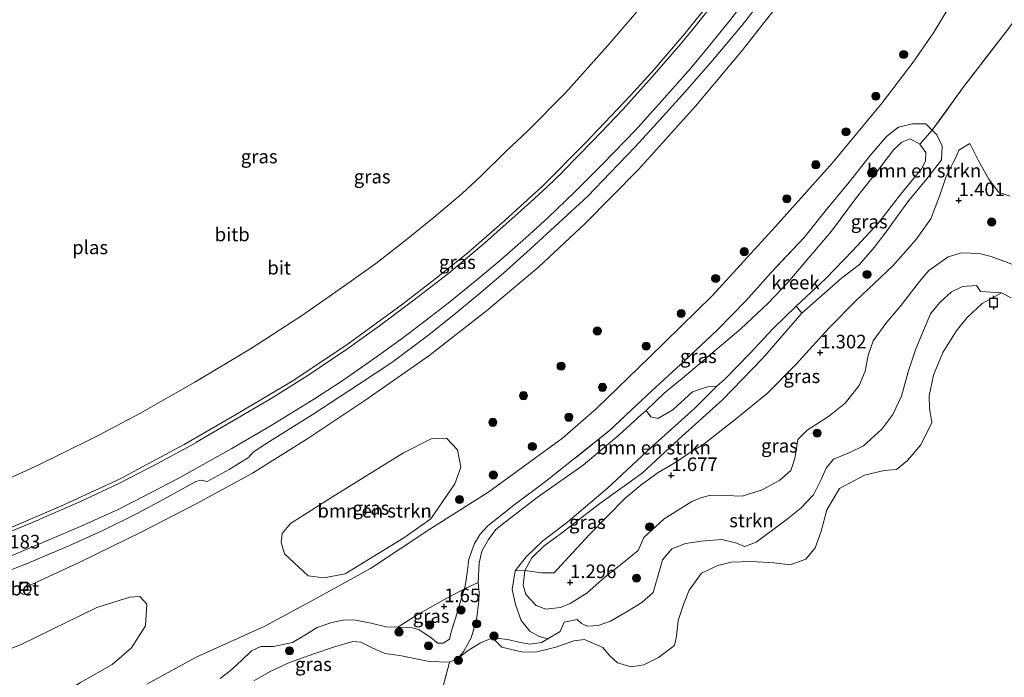
# Model space of a CAD drawing. Units: metres. Extents: x 109994 to 120008, y 412499 to 418753.
# Drawn here: x 112899 to 113080, y 415654 to 415775 of the extents above; entities that cross this region are included whole.
import ezdxf
from ezdxf.enums import TextEntityAlignment as Align

# ---------------------------------------------------------------- set-up
doc = ezdxf.new("R2010")
doc.units = ezdxf.units.M
doc.linetypes.add('IE-TERREINAFSCHEIDING', pattern=[10, 8, -2])
doc.layers.get('0').update_dxf_attribs({"lineweight": 25})
for name, color, linetype, lineweight in [('B-ME-GR-BOMENSTRUIKEN-GV-B6', 93, 'Continuous', 18), ('B-ME-GR-BOOM-GV-B6', 93, 'Continuous', 18), ('B-ME-GR-BOOM-S-B1', 93, 'Continuous', 18), ('B-ME-GR-STRUIKEN-GV-B6', 93, 'Continuous', 18), ('B-ME-GW-KRUINLIJN-L-B1', 93, 'Continuous', 18), ('B-ME-GW-TEENLIJN-L-B1', 93, 'Continuous', 18), ('B-ME-IE-GRASLAND-GV-B6', 93, 'Continuous', 18), ('B-ME-IE-HULPGEOMETRIE-L-B1', 53, 'Continuous', 18), ('B-ME-IE-INRICHTINGSELEMENT-S-B1', 253, 'Continuous', 18), ('B-ME-IE-TERREINAFSCHEIDING-RASTERHEKWERK-L-B1', 8, 'IE-TERREINAFSCHEIDING', 18), ('B-ME-OB-BEKLEDING-GV-B6', 253, 'Continuous', 18), ('B-ME-OB-WATERLIJN-L-B1', 133, 'OB-WATERLIJN', 18), ('B-ME-OG-WATER-GV-B6', 153, 'Continuous', 18), ('B-ME-VH-VERH_SOORT-BETON-OVERIG-GV-B6', 8, 'IE-TERREINAFSCHEIDING-NATUURLIJK-HOUTWAL', 18), ('B-ME-VH-VERH_SOORT-BITUMEN-GV-B6', 8, 'IE-TERREINAFSCHEIDING-NATUURLIJK-HOUTWAL', 18)]:
    doc.layers.add(name, color=color, linetype=linetype, lineweight=lineweight)
doc.layers.add('B-ME-GW-HOOGTEPUNT-S-B1', color=10, linetype='Continuous')
doc.layers.add('B-ME-VV-AFMEERCONSTRUCTIE-S-B1', color=10, linetype='Continuous')
doc.styles.add('NLCS-ISO', font='NLCS-ISO.TTF')
doc.linetypes.add('IE-TERREINAFSCHEIDING-NATUURLIJK-HOUTWAL', pattern='A,7,-1.5,[67,NLCS.SHX,S=0.75,R=45,X=0,Y=0],-1.5,7,-1.5,[70,NLCS.SHX,S=0.75,R=0,X=0,Y=0],-1.5', length=20)
doc.linetypes.add('OB-WATERLIJN', pattern='A,10,[32,NLCS.SHX,S=2,R=0,X=0,Y=0],-12', length=22)

# ---------------------------------------------------------------- blocks, each defined once
blk = doc.blocks.new('hoogtepunt')
for p, q in [((-0.5, 0), (0.5, 0)), ((0, 0.5), (0, -0.5))]:
    blk.add_line(p, q)
blk = doc.blocks.new('boom')
h = blk.add_hatch(color=256)
edge = h.paths.add_edge_path()
edge.add_arc((0, 0), 0.75, 0, 360)
blk.add_circle((0, 0), 0.75)
blk = doc.blocks.new('meerpaal')
for p, q in [((-0.75, 0), (-1.25, 0)), ((0.75, 0.75), (-0.75, 0.75)), ((-0.75, 0.75), (-0.75, -0.75)), ((0.75, -0.75), (0.75, 0.75)), ((0.75, 0), (1.25, 0)), ((-0.75, -0.75), (0.75, -0.75))]:
    blk.add_line(p, q)
blk = doc.blocks.new('put')
for p, q in [((0.75, 0.75), (-0.75, 0.75)), ((-0.75, 0.75), (-0.75, -0.75)), ((0.75, -0.75), (0.75, 0.75)), ((-0.75, -0.75), (0.75, -0.75))]:
    blk.add_line(p, q)
blk.add_lwpolyline([(-0.625, 0.625), (0.625, 0.625), (0.625, -0.625), (-0.625, -0.625)], close=True)

msp = doc.modelspace()

# ---------------------------------------------------------------- linework, layer by layer
at = {"layer": 'B-ME-GR-BOMENSTRUIKEN-GV-B6'}
for points in [[(113042.768, 415721.042, 1.515), (113050.036, 415727.449, 1.428), (113053.372, 415729.976, 1.422), (113056.052, 415733.095, 1.428), (113058.091, 415735.729, 1.476), (113060.288, 415738.809, 1.443), (113062.449, 415741.785, 1.476), (113065.737, 415745.754, 1.518), (113068.418, 415749.232, 1.545), (113068.545, 415751.722, 1.533), (113067.56, 415753.83, 1.479), (113066.721, 415754.695, 1.446), (113072.385, 415762.464, 1.551), (113080.6, 415773.219, 1.596)], [(113080.968, 415742.554, 1.23), (113078.924, 415743.3, 1.335), (113077.138, 415745.687, 1.437), (113075.245, 415749.049, 1.497), (113073.634, 415752.231, 1.536), (113071.643, 415751.036, 1.623), (113071.129, 415749.789, 1.554), (113070.652, 415748.897, 1.539), (113069.275, 415746.14, 1.539), (113068.055, 415742.543, 1.533), (113066.451, 415738.372, 1.491), (113063.71, 415734.523, 1.512), (113059.481, 415729.771, 1.515), (113052.72, 415723.4, 1.515), (113047.809, 415718.362, 1.461), (113041.655, 415711.598, 1.461), (113036.379, 415706.281, 1.482), (113030.79, 415701.741, 1.56), (113024.806, 415697.043, 1.713), (113023.113, 415695.965, 1.767), (113019.304, 415693.446, 1.83), (113016.358, 415691.765, 1.821), (113013.164, 415689.426, 1.833), (113010.209, 415686.991, 1.773), (113003.703, 415680.363, 1.689), (112999.884, 415676.196, 1.455), (112997.21, 415673.313, 1.398), (112994.912, 415673.311, 1.515), (112991.868, 415673.71, 1.281), (112993.099, 415676.068, 1.302), (112995.367, 415678.26, 1.308), (112998.314, 415680.394, 1.353), (113005.629, 415686.057, 1.413), (113013.402, 415691.595, 1.653), (113020.149, 415697.896, 1.707), (113028.178, 415705.11, 1.605), (113035.603, 415712.776, 1.593), (113042.768, 415721.042, 1.515)], [(113042.768, 415721.042, 1.515), (113035.603, 415712.776, 1.593), (113028.178, 415705.11, 1.605), (113020.149, 415697.896, 1.707), (113013.402, 415691.595, 1.653), (113005.629, 415686.057, 1.413), (112998.314, 415680.394, 1.353), (112995.367, 415678.26, 1.308), (112993.099, 415676.068, 1.302), (112991.868, 415673.71, 1.281), (112990.09, 415673.693, 0.777), (112992.081, 415676.255, 0.789), (112995.065, 415679.129, 0.81), (112999.726, 415682.683, 0.861), (113007.06, 415688.852, 0.924), (113015.218, 415696.528, 1.017), (113023.029, 415703.528, 0.87), (113027.141, 415707.63, 0.66), (113028.547, 415708.829, 0.66), (113033.196, 415713.615, 0.66), (113037.489, 415718.225, 0.66), (113041.728, 415722.357, 0.66), (113042.768, 415721.042, 1.515)], [(112974.552, 415683.253, 2.329), (112969.579, 415679.732, 2.295), (112958.797, 415673.11, 2.866), (112954.909, 415672.392, 2.88), (112952.025, 415672.768, 3.578), (112947.649, 415676.782, 4.902), (112947.035, 415678.857, 5.554), (112947.256, 415680.512, 5.951), (112948.771, 415682.343, 6.361), (112956.474, 415687.256, 6.361), (112969.517, 415695.387, 5.769), (112974.635, 415697.95, 5.527), (112977.447, 415698.053, 5.312), (112979.485, 415695.91, 4.13), (112980.045, 415692.696, 3.451), (112978.996, 415689.654, 2.933), (112974.552, 415683.253, 2.329)]]:
    msp.add_polyline3d(points, dxfattribs=at)
at = {"layer": 'B-ME-GR-BOOM-GV-B6'}
msp.add_polyline3d([(112884.303, 415654.101, 6.447), (112899.377, 415660.162, 6.423), (112913.151, 415666.911, 6.567), (112919.218, 415668.85, 6.345), (112921.087, 415668.938, 6.069), (112922.326, 415667.555, 5.526), (112922.112, 415663.557, 4.485), (112919.525, 415659.503, 3.57), (112915.964, 415656.421, 3.213), (112910.13, 415653.106, 3.051), (112902.718, 415648.533, 2.793), (112899.315, 415645.815, 2.367), (112896.327, 415641.483, 1.767)], dxfattribs=at)
at = {"layer": 'B-ME-GR-STRUIKEN-GV-B6'}
msp.add_polyline3d([(113079.472, 415724.78, 0.21), (113075.891, 415722.791, 0.21), (113073.179, 415720.255, 0.21), (113071.105, 415717.725, 0.21), (113068.664, 415713.786, 0.21), (113066.965, 415709.661, 0.21), (113066.183, 415705.868, 0.21), (113066.258, 415703.498, 0.21), (113066.661, 415700.926, 0.21), (113064.662, 415696.815, 0.21), (113062.161, 415693.968, 0.21), (113060.166, 415692.298, 0.21), (113057.903, 415692.105, 0.21), (113054.296, 415691.264, 0.21), (113049.671, 415688.781, 0.21), (113047.344, 415684.873, 0.21), (113046.294, 415680.98, 0.21), (113045.209, 415677.915, 0.21), (113043.493, 415675.782, 0.21), (113040.627, 415674.754, 0.21), (113037.64, 415675.122, 0.21), (113033.523, 415675.394, 0.21), (113029.762, 415675.273, 0.21), (113027.328, 415674.638, 0.21), (113024.295, 415673.243, 0.21), (113022.078, 415670.081, 0.21), (113021.015, 415667.466, 0.21), (113020.047, 415664.508, 0.21), (113019.722, 415661.632, 0.21), (113019.34, 415659.923, 0.21), (113016.382, 415657.736, 0.21), (113013.727, 415656.398, 0.21), (113011.379, 415655.984, 0.21), (113008.899, 415656.741, 0.21), (113007.315, 415658.168, 0.21), (113006.18, 415659.574, 0.21), (113002.794, 415661.013, 0.21), (113000.867, 415660.767, 0.21), (112997.509, 415659.65, 0.21), (112993.784, 415658.701, 0.21), (112991.197, 415658.787, 0.21), (112987.632, 415659.633, 0.21), (112985.873, 415661.332, 0.21), (112988.686, 415661.041, 0.21), (112990.732, 415660.519, 0.21), (112992.733, 415660.183, 0.21), (112994.927, 415660.488, 0.21), (112996.055, 415661.155, 0.21), (112998.309, 415662.489, 0.21), (112999.097, 415664.222, 0.21), (113001.435, 415664.737, 0.21), (113002.271, 415664.001, 0.21), (113003.357, 415663.466, 0.21), (113005.307, 415663.598, 0.21), (113007.609, 415664.396, 0.21), (113010.657, 415666.157, 0.21), (113013.351, 415667.823, 0.21), (113015.428, 415669.672, 0.21), (113016.821, 415674.558, 0.21), (113017.141, 415675.712, 0.21), (113018.867, 415677.682, 0.21), (113021.373, 415678.718, 0.21), (113024.229, 415679.139, 0.21), (113028.032, 415679.443, 0.21), (113030.544, 415678.791, 0.21), (113032.301, 415678.139, 0.21), (113034.355, 415678.949, 0.21), (113039.816, 415682.987, 0.21), (113042.563, 415685.168, 0.21), (113044.894, 415687.663, 0.21), (113046.29, 415690.435, 0.21), (113047.205, 415692.556, 0.21), (113048.567, 415694.182, 0.21), (113051.555, 415695.398, 0.21), (113054.074, 415696.657, 0.21), (113057.492, 415699.689, 0.21), (113059.488, 415702.396, 0.21), (113061.111, 415705.757, 0.21), (113062.285, 415710.236, 0.21), (113063.706, 415714.489, 0.21), (113066.438, 415720.899, 0.21), (113068.144, 415723.025, 0.21), (113070.253, 415724.962, 0.21), (113072.276, 415725.931, 0.21), (113074.856, 415726.099, 0.21), (113075.593, 415725.016, 0.21), (113079.472, 415724.78, 0.21)], dxfattribs=at)
at = {"layer": 'B-ME-GW-KRUINLIJN-L-B1'}
for points in [[(113085.694, 415871.859, 9.282), (113080.35, 415856.457, 9.006), (113075.816, 415844.743, 9.006), (113071.913, 415835.133, 9.081), (113068.768, 415828.203, 9.087), (113065.547, 415821.63, 9.105), (113060.705, 415813.108, 9.126), (113054.606, 415801.955, 9.18), (113047.892, 415791.434, 9.213), (113040.305, 415780.223, 9.189), (113031.792, 415769.312, 9.162), (113023.182, 415759.112, 9.132), (113012.704, 415747.43, 9.171), (113002.918, 415737.514, 9.171), (112994.405, 415729.565, 9.183), (112984.785, 415721.463, 9.129), (112974.16, 415713.173, 9.048), (112962.616, 415705.104, 9.123), (112951.947, 415697.969, 9.12), (112941.793, 415691.635, 9.078), (112931.517, 415686.046, 9.171), (112921.403, 415680.806, 9.186), (112910.157, 415675.342, 9.207), (112900.919, 415671.004, 9.186)], [(112895.19, 415675.508, 9.27), (112903.354, 415678.917, 9.288), (112910.302, 415681.873, 9.282), (112917.057, 415684.946, 9.27), (112921.723, 415687.301, 9.264), (112928.109, 415690.621, 9.231), (112937.97, 415696.18, 9.165), (112945.214, 415700.392, 9.111), (112953.189, 415705.31, 9.165), (112958.099, 415708.499, 9.156), (112962.04, 415711.227, 9.126), (112964.977, 415713.317, 9.147), (112969.32, 415716.464, 9.168), (112973.764, 415719.809, 9.165), (112977.727, 415722.895, 9.141), (112983.02, 415727.168, 9.141), (112987.079, 415730.558, 9.141), (112992.021, 415734.874, 9.153), (112996.125, 415738.635, 9.141), (113000.974, 415743.273, 9.174), (113006.19, 415748.485, 9.177), (113012.156, 415754.7, 9.18), (113017.039, 415760.075, 9.147), (113022.335, 415766.061, 9.15), (113025.319, 415769.627, 9.153), (113029.518, 415774.861, 9.132), (113034.539, 415781.468, 9.159)], [(112892.759, 415679.682, 8.955), (112906.555, 415685.549, 8.964), (112917.322, 415690.521, 8.979), (112929.219, 415696.868, 8.937), (112938.508, 415702.262, 8.919), (112949.162, 415708.628, 8.904), (112959.378, 415715.426, 8.922), (112969.123, 415722.511, 8.979), (112975.522, 415727.468, 8.91), (112981.394, 415732.187, 8.865), (112988.24, 415738.141, 8.916), (112995.146, 415744.443, 8.928), (113002.936, 415752.286, 8.979), (113011.234, 415761.06, 8.985), (113015.633, 415765.848, 8.958), (113021.328, 415772.533, 8.961), (113026.183, 415778.527, 8.913)], [(113081.387, 415730.048, 1.065), (113077.554, 415731.487, 1.062), (113075.351, 415732.029, 1.119), (113072.135, 415732.165, 1.14), (113069.69, 415731.421, 1.161), (113066.116, 415728.889, 1.191), (113064.415, 415726.88, 1.218), (113060.865, 415722.275, 1.281), (113058.393, 415719.379, 1.239), (113055.847, 415715.936, 1.245), (113054.98, 415713.333, 1.233), (113054.382, 415710.348, 1.194), (113053.31, 415707.757, 1.2), (113050.701, 415704.497, 1.2), (113047.686, 415702.057, 1.203), (113043.751, 415699.51, 1.212), (113042.025, 415697.787, 1.206), (113041.486, 415694.305, 1.239), (113040.725, 415692.089, 1.287), (113038.696, 415690.348, 1.281), (113035.477, 415688.579, 1.248), (113031.772, 415687.41, 1.236), (113028.664, 415687.543, 1.218), (113025.967, 415687.604, 1.404), (113024.204, 415687.076, 1.428), (113022.563, 415686.386, 1.47), (113017.465, 415683.225, 1.485), (113013.718, 415679.78, 1.503), (113012.642, 415677.418, 1.434), (113010.048, 415675.235, 1.443), (113006.564, 415672.503, 1.392), (113003.212, 415669.559, 1.392), (113000.189, 415667.669, 1.341), (112998.41, 415666.922, 1.26), (112995.682, 415666.643, 1.254), (112993.941, 415667.265, 1.257), (112992.03, 415669.333, 1.242), (112991.552, 415671.008, 1.254), (112991.868, 415673.71, 1.281), (112993.099, 415676.068, 1.302), (112995.367, 415678.26, 1.308), (112998.314, 415680.394, 1.353), (113005.629, 415686.057, 1.413), (113013.402, 415691.595, 1.653), (113020.149, 415697.896, 1.707), (113028.178, 415705.11, 1.605), (113035.603, 415712.776, 1.593), (113042.768, 415721.042, 1.515), (113050.036, 415727.449, 1.428), (113053.372, 415729.976, 1.422), (113056.052, 415733.095, 1.428), (113058.091, 415735.729, 1.476), (113060.288, 415738.809, 1.443), (113062.449, 415741.785, 1.476), (113065.737, 415745.754, 1.518), (113068.418, 415749.232, 1.545), (113068.545, 415751.722, 1.533), (113067.56, 415753.83, 1.479), (113066.721, 415754.695, 1.446), (113065.582, 415755.867, 1.446), (113063.107, 415755.882, 1.374), (113060.548, 415755.219, 1.29)], [(112985.046, 415681.916, 1.407), (112983.646, 415680.429, 1.356), (112982.594, 415678.703, 1.389), (112981.516, 415675.835, 1.392), (112981.26, 415673.378, 1.443), (112981.022, 415671.605, 1.473), (112980.756, 415670.349, 1.491), (112980.066, 415668.261, 1.548), (112979.126, 415665.152, 1.512), (112978.289, 415662.473, 1.362), (112977.966, 415661.113, 1.272), (112976.804, 415660.341, 1.236), (112975.856, 415660.39, 1.23), (112974.347, 415661.531, 1.26), (112972.438, 415662.83, 1.284), (112970.926, 415663.239, 1.302), (112968.487, 415663.295, 1.38), (112966.332, 415663.387, 1.377), (112963.562, 415664.046, 1.383), (112960.387, 415664.627, 1.362), (112958.367, 415664.581, 1.347), (112956.37, 415664.187, 1.344), (112953.688, 415663.234, 1.344), (112951.671, 415662.048, 1.353), (112949.126, 415660.459, 1.353), (112945.644, 415659.766, 1.371), (112943.301, 415659.764, 1.359), (112941.598, 415658.958, 1.356), (112939.754, 415657.15, 1.356), (112937.678, 415655.3, 1.362), (112935.861, 415653.892, 1.389)]]:
    msp.add_polyline3d(points, dxfattribs=at)
at = {"layer": 'B-ME-GW-TEENLIJN-L-B1'}
for points in [[(113105.273, 415849.338, 1.563), (113100.462, 415837.472, 1.59), (113095.343, 415824.717, 1.593), (113089.227, 415811.235, 1.698), (113082.368, 415798.125, 1.827), (113075.326, 415786.25, 1.824), (113071.401, 415779.92, 1.836), (113066.936, 415772.579, 1.827), (113063.213, 415767.216, 1.794), (113057.511, 415759.718, 1.743), (113048.377, 415748.662, 1.725), (113037.939, 415736.956, 1.731), (113026.302, 415724.206, 1.713), (113014.727, 415712.945, 1.719), (113005.038, 415703.509, 1.731), (112998.771, 415698.027, 1.71), (112985.236, 415688.161, 1.701), (112974.348, 415681.328, 1.71), (112963.457, 415674.085, 1.68), (112953.261, 415668.477, 1.728), (112944.023, 415663.474, 1.737), (112931.405, 415657.814, 1.719), (112922.357, 415652.811, 1.692)], [(113027.141, 415707.63, 0.66), (113023.029, 415703.528, 0.87), (113015.218, 415696.528, 1.017), (113007.06, 415688.852, 0.924), (112999.726, 415682.683, 0.861), (112995.065, 415679.129, 0.81), (112992.081, 415676.255, 0.789), (112990.09, 415673.693, 0.777), (112989.517, 415670.229, 0.768), (112990.111, 415667.463, 0.708), (112991.186, 415664.535, 0.57), (112992.758, 415662.588, 0.507), (112994.482, 415661.606, 0.405), (112996.055, 415661.155, 0.21)], [(112986.521, 415681.245, 0.765), (112988.282, 415682.645, 0.69), (112994.128, 415687.171, 0.744), (113002.532, 415693.123, 0.789), (113009.198, 415698.665, 0.828), (113013.302, 415702.427, 0.84), (113014.116, 415703.133, 0.66)], [(112979.552, 415657.603, 0.21), (112980.649, 415658.913, 0.366), (112981.977, 415661.337, 0.477), (112982.98, 415664.57, 0.57), (112983.362, 415668.169, 0.714), (112983.465, 415669.624, 0.813), (112983.286, 415671.503, 0.906)]]:
    msp.add_polyline3d(points, dxfattribs=at)
at = {"layer": 'B-ME-IE-GRASLAND-GV-B6'}
for points in [[(113105.273, 415849.338, 1.563), (113100.462, 415837.472, 1.59), (113095.343, 415824.717, 1.593), (113089.227, 415811.235, 1.698), (113082.368, 415798.125, 1.827), (113075.326, 415786.25, 1.824), (113071.401, 415779.92, 1.836), (113066.936, 415772.579, 1.827), (113063.213, 415767.216, 1.794), (113057.511, 415759.718, 1.743), (113048.377, 415748.662, 1.725), (113037.939, 415736.956, 1.731), (113026.302, 415724.206, 1.713), (113014.727, 415712.945, 1.719), (113005.038, 415703.509, 1.731), (112998.771, 415698.027, 1.71), (112985.236, 415688.161, 1.701), (112974.348, 415681.328, 1.71), (112963.457, 415674.085, 1.68), (112953.261, 415668.477, 1.728), (112944.023, 415663.474, 1.737), (112931.405, 415657.814, 1.719), (112922.357, 415652.811, 1.692)], [(112922.357, 415652.811, 1.692), (112931.405, 415657.814, 1.719), (112944.023, 415663.474, 1.737), (112953.261, 415668.477, 1.728), (112963.457, 415674.085, 1.68), (112974.348, 415681.328, 1.71), (112985.236, 415688.161, 1.701), (112998.771, 415698.027, 1.71), (113005.038, 415703.509, 1.731), (113014.727, 415712.945, 1.719), (113026.302, 415724.206, 1.713), (113037.939, 415736.956, 1.731), (113048.377, 415748.662, 1.725), (113057.511, 415759.718, 1.743), (113063.213, 415767.216, 1.794), (113066.936, 415772.579, 1.827), (113071.401, 415779.92, 1.836), (113075.326, 415786.25, 1.824), (113082.368, 415798.125, 1.827)], [(113040.305, 415780.223, 9.189), (113031.792, 415769.312, 9.162), (113023.182, 415759.112, 9.132), (113012.704, 415747.43, 9.171), (113002.918, 415737.514, 9.171), (112994.405, 415729.565, 9.183), (112984.785, 415721.463, 9.129), (112974.16, 415713.173, 9.048), (112962.616, 415705.104, 9.123), (112951.947, 415697.969, 9.12), (112941.793, 415691.635, 9.078), (112931.517, 415686.046, 9.171), (112921.403, 415680.806, 9.186), (112910.157, 415675.342, 9.207), (112900.919, 415671.004, 9.186), (112900.716, 415671.285, 9.186), (112900.319, 415671.54, 9.186), (112899.789, 415671.565, 9.198), (112899.201, 415671.23, 9.138), (112898.969, 415670.87, 9.138)], [(112898.969, 415669.939, 9.102), (112899.168, 415669.646, 8.946), (112899.572, 415669.397, 8.946), (112900.071, 415669.3, 8.931), (112900.459, 415669.426, 8.979), (112900.827, 415669.693, 8.982), (112901.102, 415670.231, 8.991), (112901.084, 415670.64, 9.186), (112900.919, 415671.004, 9.186), (112910.157, 415675.342, 9.207), (112921.403, 415680.806, 9.186), (112931.517, 415686.046, 9.171), (112941.793, 415691.635, 9.078), (112951.947, 415697.969, 9.12), (112962.616, 415705.104, 9.123), (112974.16, 415713.173, 9.048), (112984.785, 415721.463, 9.129), (112994.405, 415729.565, 9.183), (113002.918, 415737.514, 9.171), (113012.704, 415747.43, 9.171), (113023.182, 415759.112, 9.132), (113031.792, 415769.312, 9.162), (113040.305, 415780.223, 9.189)], [(112891.86, 415671.721, 9.354), (112900.325, 415675.03, 9.363), (112908.012, 415678.234, 9.321), (112914.157, 415681.047, 9.309), (112920.546, 415684.185, 9.288), (112926.175, 415687.197, 9.276), (112931.386, 415690.081, 9.243), (112932.191, 415690.322, 9.249), (112932.592, 415690.298, 9.255), (112933.459, 415690.102, 9.255), (112937.488, 415692.305, 9.216), (112941.059, 415694.532, 9.183), (112941.843, 415695.41, 9.165), (112943.92, 415696.821, 9.129), (112952.724, 415702.362, 9.12), (112961.245, 415707.896, 9.114), (112967.401, 415711.998, 9.117), (112973.945, 415716.849, 9.138), (112978.788, 415720.738, 9.126), (112983.398, 415724.545, 9.108), (112987.903, 415728.405, 9.138), (112992.879, 415732.852, 9.159), (112998.104, 415737.643, 9.177), (113003.427, 415742.584, 9.204), (113007.508, 415746.816, 9.21), (113012.125, 415751.616, 9.195), (113015.532, 415755.346, 9.171), (113021.278, 415761.702, 9.141), (113026.354, 415767.515, 9.141), (113031.766, 415774.019, 9.171), (113035.543, 415778.849, 9.195)], [(113080.6, 415773.219, 1.596), (113072.385, 415762.464, 1.551)], [(113072.385, 415762.464, 1.551), (113066.721, 415754.695, 1.446), (113065.582, 415755.867, 1.446), (113063.107, 415755.882, 1.374), (113060.548, 415755.219, 1.29), (113058.351, 415753.509, 1.413), (113055.296, 415750.062, 1.455), (113051.475, 415745.151, 1.482), (113047.29, 415740.106, 1.455), (113043.179, 415734.955, 1.332), (113037.138, 415728.52, 1.389), (113032.454, 415723.325, 1.371), (113027.178, 415717.926, 1.377), (113021.145, 415712.231, 1.383), (113015.256, 415706.842, 1.428), (113007.327, 415699.377, 1.461), (112995.654, 415690.102, 1.389), (112989.807, 415685.759, 1.416), (112985.046, 415681.916, 1.407), (112983.646, 415680.429, 1.356), (112982.594, 415678.703, 1.389), (112981.516, 415675.835, 1.392), (112981.26, 415673.378, 1.443), (112981.022, 415671.605, 1.473), (112980.756, 415670.349, 1.491), (112976.823, 415668.261, 1.611), (112972.059, 415665.552, 1.515), (112968.487, 415663.295, 1.38), (112966.332, 415663.387, 1.377), (112963.562, 415664.046, 1.383), (112960.387, 415664.627, 1.362), (112958.367, 415664.581, 1.347), (112956.37, 415664.187, 1.344), (112953.688, 415663.234, 1.344), (112951.671, 415662.048, 1.353), (112949.126, 415660.459, 1.353), (112945.644, 415659.766, 1.371), (112943.301, 415659.764, 1.359), (112941.598, 415658.958, 1.356), (112939.754, 415657.15, 1.356), (112937.678, 415655.3, 1.362), (112935.861, 415653.892, 1.389)], [(112983.286, 415671.503, 0.906), (112980.756, 415670.349, 1.491), (112981.022, 415671.605, 1.473), (112981.26, 415673.378, 1.443), (112981.516, 415675.835, 1.392), (112982.594, 415678.703, 1.389), (112983.646, 415680.429, 1.356), (112985.046, 415681.916, 1.407), (112989.807, 415685.759, 1.416), (112995.654, 415690.102, 1.389), (113007.327, 415699.377, 1.461), (113015.256, 415706.842, 1.428), (113021.145, 415712.231, 1.383), (113027.178, 415717.926, 1.377), (113032.454, 415723.325, 1.371), (113037.138, 415728.52, 1.389), (113043.179, 415734.955, 1.332), (113047.29, 415740.106, 1.455), (113051.475, 415745.151, 1.482), (113055.296, 415750.062, 1.455), (113058.351, 415753.509, 1.413), (113060.548, 415755.219, 1.29), (113063.107, 415755.882, 1.374), (113065.582, 415755.867, 1.446), (113066.721, 415754.695, 1.446), (113064.446, 415752.1, 0.66), (113062.69, 415753.086, 0.66), (113061.148, 415752.511, 0.66), (113059.653, 415751.13, 0.66), (113056.519, 415747.015, 0.66), (113052.793, 415742.338, 0.66), (113048.208, 415736.128, 0.66), (113044.317, 415731.512, 0.66), (113040.273, 415726.752, 0.66), (113036.542, 415722.868, 0.66), (113031.55, 415718.174, 0.66), (113020.751, 415709.045, 0.66), (113017.438, 415706.317, 0.66), (113014.116, 415703.133, 0.66), (113013.302, 415702.427, 0.84), (113009.198, 415698.665, 0.828), (113002.532, 415693.123, 0.789), (112994.128, 415687.171, 0.744), (112988.282, 415682.645, 0.69), (112986.521, 415681.245, 0.765), (112985.174, 415679.439, 0.807), (112983.932, 415677.3, 0.852), (112983.462, 415675.072, 0.864), (112983.286, 415671.503, 0.906)], [(113042.768, 415721.042, 1.515), (113041.728, 415722.357, 0.66), (113047.1, 415727.381, 0.66), (113052.159, 415732.564, 0.66), (113056.826, 415737.631, 0.66), (113060.905, 415742.878, 0.66), (113064.753, 415747.579, 0.66), (113065.476, 415748.975, 0.66), (113065.525, 415750.585, 0.66), (113064.446, 415752.1, 0.66), (113066.721, 415754.695, 1.446), (113067.56, 415753.83, 1.479), (113068.545, 415751.722, 1.533), (113068.418, 415749.232, 1.545), (113065.737, 415745.754, 1.518), (113062.449, 415741.785, 1.476), (113060.288, 415738.809, 1.443), (113058.091, 415735.729, 1.476), (113056.052, 415733.095, 1.428), (113053.372, 415729.976, 1.422), (113050.036, 415727.449, 1.428), (113042.768, 415721.042, 1.515)], [(113081.387, 415730.048, 1.065), (113077.554, 415731.487, 1.062), (113075.351, 415732.029, 1.119), (113072.135, 415732.165, 1.14), (113069.69, 415731.421, 1.161), (113066.116, 415728.889, 1.191), (113064.415, 415726.88, 1.218), (113060.865, 415722.275, 1.281), (113058.393, 415719.379, 1.239), (113055.847, 415715.936, 1.245), (113054.98, 415713.333, 1.233), (113054.382, 415710.348, 1.194), (113053.31, 415707.757, 1.2), (113050.701, 415704.497, 1.2), (113047.686, 415702.057, 1.203), (113043.751, 415699.51, 1.212), (113042.025, 415697.787, 1.206), (113041.486, 415694.305, 1.239), (113040.725, 415692.089, 1.287), (113038.696, 415690.348, 1.281), (113035.477, 415688.579, 1.248), (113031.772, 415687.41, 1.236), (113028.664, 415687.543, 1.218), (113025.967, 415687.604, 1.404), (113024.204, 415687.076, 1.428), (113022.563, 415686.386, 1.47), (113017.465, 415683.225, 1.485), (113013.718, 415679.78, 1.503), (113012.642, 415677.418, 1.434), (113010.048, 415675.235, 1.443), (113006.564, 415672.503, 1.392), (113003.212, 415669.559, 1.392), (113000.189, 415667.669, 1.341), (112998.41, 415666.922, 1.26), (112995.682, 415666.643, 1.254), (112993.941, 415667.265, 1.257), (112992.03, 415669.333, 1.242), (112991.552, 415671.008, 1.254), (112991.868, 415673.71, 1.281), (112994.912, 415673.311, 1.515), (112997.21, 415673.313, 1.398), (112999.884, 415676.196, 1.455), (113003.703, 415680.363, 1.689), (113010.209, 415686.991, 1.773), (113013.164, 415689.426, 1.833), (113016.358, 415691.765, 1.821), (113019.304, 415693.446, 1.83), (113023.113, 415695.965, 1.767), (113024.806, 415697.043, 1.713), (113030.79, 415701.741, 1.56), (113036.379, 415706.281, 1.482), (113041.655, 415711.598, 1.461), (113047.809, 415718.362, 1.461), (113052.72, 415723.4, 1.515), (113059.481, 415729.771, 1.515), (113063.71, 415734.523, 1.512), (113066.451, 415738.372, 1.491), (113068.055, 415742.543, 1.533), (113069.275, 415746.14, 1.539), (113070.652, 415748.897, 1.539), (113071.129, 415749.789, 1.554), (113071.643, 415751.036, 1.623), (113073.634, 415752.231, 1.536), (113075.245, 415749.049, 1.497), (113077.138, 415745.687, 1.437), (113078.924, 415743.3, 1.335), (113080.968, 415742.554, 1.23)], [(113081.266, 415723.839, 0.21), (113079.472, 415724.78, 0.21), (113075.593, 415725.016, 0.21), (113074.856, 415726.099, 0.21), (113072.276, 415725.931, 0.21), (113070.253, 415724.962, 0.21), (113068.144, 415723.025, 0.21), (113066.438, 415720.899, 0.21), (113063.706, 415714.489, 0.21), (113062.285, 415710.236, 0.21), (113061.111, 415705.757, 0.21), (113059.488, 415702.396, 0.21), (113057.492, 415699.689, 0.21), (113054.074, 415696.657, 0.21), (113051.555, 415695.398, 0.21), (113048.567, 415694.182, 0.21), (113047.205, 415692.556, 0.21), (113046.29, 415690.435, 0.21), (113044.894, 415687.663, 0.21), (113042.563, 415685.168, 0.21), (113039.816, 415682.987, 0.21), (113034.355, 415678.949, 0.21), (113032.301, 415678.139, 0.21), (113030.544, 415678.791, 0.21), (113028.032, 415679.443, 0.21), (113024.229, 415679.139, 0.21), (113021.373, 415678.718, 0.21), (113018.867, 415677.682, 0.21), (113017.141, 415675.712, 0.21), (113016.821, 415674.558, 0.21), (113015.428, 415669.672, 0.21), (113013.351, 415667.823, 0.21), (113010.657, 415666.157, 0.21), (113007.609, 415664.396, 0.21), (113005.307, 415663.598, 0.21), (113003.357, 415663.466, 0.21), (113002.271, 415664.001, 0.21), (113001.435, 415664.737, 0.21), (112999.097, 415664.222, 0.21), (112998.309, 415662.489, 0.21), (112996.055, 415661.155, 0.21), (112994.482, 415661.606, 0.405), (112992.758, 415662.588, 0.507), (112991.186, 415664.535, 0.57), (112990.111, 415667.463, 0.708), (112989.517, 415670.229, 0.768), (112990.09, 415673.693, 0.777), (112991.868, 415673.71, 1.281), (112991.552, 415671.008, 1.254), (112992.03, 415669.333, 1.242), (112993.941, 415667.265, 1.257), (112995.682, 415666.643, 1.254), (112998.41, 415666.922, 1.26), (113000.189, 415667.669, 1.341), (113003.212, 415669.559, 1.392), (113006.564, 415672.503, 1.392), (113010.048, 415675.235, 1.443), (113012.642, 415677.418, 1.434), (113013.718, 415679.78, 1.503), (113017.465, 415683.225, 1.485), (113022.563, 415686.386, 1.47), (113024.204, 415687.076, 1.428), (113025.967, 415687.604, 1.404), (113028.664, 415687.543, 1.218), (113031.772, 415687.41, 1.236), (113035.477, 415688.579, 1.248), (113038.696, 415690.348, 1.281), (113040.725, 415692.089, 1.287), (113041.486, 415694.305, 1.239), (113042.025, 415697.787, 1.206), (113043.751, 415699.51, 1.212), (113047.686, 415702.057, 1.203), (113050.701, 415704.497, 1.2), (113053.31, 415707.757, 1.2), (113054.382, 415710.348, 1.194), (113054.98, 415713.333, 1.233), (113055.847, 415715.936, 1.245), (113058.393, 415719.379, 1.239), (113060.865, 415722.275, 1.281), (113064.415, 415726.88, 1.218), (113066.116, 415728.889, 1.191), (113069.69, 415731.421, 1.161), (113072.135, 415732.165, 1.14), (113075.351, 415732.029, 1.119), (113077.554, 415731.487, 1.062), (113081.387, 415730.048, 1.065)], [(112990.09, 415673.693, 0.777), (112989.517, 415670.229, 0.768), (112990.111, 415667.463, 0.708), (112991.186, 415664.535, 0.57), (112992.758, 415662.588, 0.507), (112994.482, 415661.606, 0.405), (112996.055, 415661.155, 0.21), (112994.927, 415660.488, 0.21), (112992.733, 415660.183, 0.21), (112990.732, 415660.519, 0.21), (112988.686, 415661.041, 0.21), (112985.873, 415661.332, 0.21), (112983.659, 415660.437, 0.21), (112981.439, 415659.03, 0.21), (112979.552, 415657.603, 0.21), (112980.649, 415658.913, 0.366), (112981.977, 415661.337, 0.477), (112982.98, 415664.57, 0.57), (112983.362, 415668.169, 0.714), (112983.465, 415669.624, 0.813), (112983.286, 415671.503, 0.906), (112983.462, 415675.072, 0.864), (112983.932, 415677.3, 0.852), (112985.174, 415679.439, 0.807), (112986.521, 415681.245, 0.765), (112988.282, 415682.645, 0.69), (112994.128, 415687.171, 0.744), (113002.532, 415693.123, 0.789), (113009.198, 415698.665, 0.828), (113013.302, 415702.427, 0.84), (113014.116, 415703.133, 0.66), (113014.98, 415702.009, 0.66), (113016.307, 415701.649, 0.66), (113019.027, 415703.288, 0.66), (113022.66, 415706.576, 0.66), (113025.412, 415707.493, 0.66), (113027.141, 415707.63, 0.66), (113023.029, 415703.528, 0.87), (113015.218, 415696.528, 1.017), (113007.06, 415688.852, 0.924), (112999.726, 415682.683, 0.861), (112995.065, 415679.129, 0.81), (112992.081, 415676.255, 0.789), (112990.09, 415673.693, 0.777)], [(112974.552, 415683.253, 2.329), (112978.996, 415689.654, 2.933), (112980.045, 415692.696, 3.451), (112979.485, 415695.91, 4.13), (112977.447, 415698.053, 5.312), (112974.635, 415697.95, 5.527), (112969.517, 415695.387, 5.769), (112956.474, 415687.256, 6.361), (112948.771, 415682.343, 6.361), (112947.256, 415680.512, 5.951), (112947.035, 415678.857, 5.554), (112947.649, 415676.782, 4.902), (112952.025, 415672.768, 3.578), (112954.909, 415672.392, 2.88), (112958.797, 415673.11, 2.866), (112969.579, 415679.732, 2.295), (112974.552, 415683.253, 2.329)], [(112935.861, 415653.892, 1.389), (112937.678, 415655.3, 1.362), (112939.754, 415657.15, 1.356), (112941.598, 415658.958, 1.356), (112943.301, 415659.764, 1.359), (112945.644, 415659.766, 1.371), (112949.126, 415660.459, 1.353), (112951.671, 415662.048, 1.353), (112953.688, 415663.234, 1.344), (112956.37, 415664.187, 1.344), (112958.367, 415664.581, 1.347), (112960.387, 415664.627, 1.362), (112963.562, 415664.046, 1.383), (112966.332, 415663.387, 1.377), (112968.487, 415663.295, 1.38), (112970.926, 415663.239, 1.302), (112972.438, 415662.83, 1.284), (112974.347, 415661.531, 1.26), (112975.856, 415660.39, 1.23), (112976.804, 415660.341, 1.236), (112977.966, 415661.113, 1.272), (112978.289, 415662.473, 1.362), (112979.126, 415665.152, 1.512), (112980.066, 415668.261, 1.548), (112980.756, 415670.349, 1.491), (112983.286, 415671.503, 0.906), (112983.465, 415669.624, 0.813), (112983.362, 415668.169, 0.714), (112982.98, 415664.57, 0.57), (112981.977, 415661.337, 0.477), (112980.649, 415658.913, 0.366), (112979.552, 415657.603, 0.21)], [(112980.756, 415670.349, 1.491), (112980.066, 415668.261, 1.548), (112979.126, 415665.152, 1.512), (112978.289, 415662.473, 1.362), (112977.966, 415661.113, 1.272), (112976.804, 415660.341, 1.236), (112975.856, 415660.39, 1.23), (112974.347, 415661.531, 1.26), (112972.438, 415662.83, 1.284), (112970.926, 415663.239, 1.302), (112968.487, 415663.295, 1.38), (112972.059, 415665.552, 1.515), (112976.823, 415668.261, 1.611), (112980.756, 415670.349, 1.491)], [(112910.13, 415653.106, 3.051), (112915.964, 415656.421, 3.213), (112919.525, 415659.503, 3.57), (112922.112, 415663.557, 4.485), (112922.326, 415667.555, 5.526), (112921.087, 415668.938, 6.069), (112919.218, 415668.85, 6.345), (112913.151, 415666.911, 6.567), (112899.377, 415660.162, 6.423), (112884.303, 415654.101, 6.447)], [(112979.552, 415657.603, 0.21), (112977.975, 415656.889, 0.21), (112974.245, 415656.991, 0.198), (112968.873, 415658.076, 0.198), (112966.08, 415658.473, 0.198), (112963.757, 415659.491, 0.198), (112961.691, 415660.574, 0.198), (112960.211, 415660.681, 0.198), (112956.853, 415659.665, 0.198), (112953.036, 415658.429, 0.198), (112948.591, 415656.801, 0.198), (112945.035, 415655.163, 0.198), (112941.998, 415653.417, 0.198)]]:
    msp.add_polyline3d(points, dxfattribs=at)
at = {"layer": 'B-ME-IE-HULPGEOMETRIE-L-B1'}
msp.add_line((112977.975, 415656.889, 0.21), (112974.97, 415645.46, 0.21), dxfattribs=at)
at = {"layer": 'B-ME-IE-TERREINAFSCHEIDING-RASTERHEKWERK-L-B1'}
msp.add_line((113066.721, 415754.695, 1.446), (113064.446, 415752.1, 0.66), dxfattribs=at)
for points in [[(113105.597, 415835.923, 1.29), (113101.282, 415824.191, 1.419), (113096.02, 415810.537, 1.527), (113091.168, 415797.665, 1.593), (113087.085, 415785.69, 1.578), (113082.994, 415776.861, 1.596), (113081.927, 415774.991, 1.596), (113080.6, 415773.219, 1.596), (113072.385, 415762.464, 1.551), (113066.721, 415754.695, 1.446)], [(113028.011, 415779.848, 9.051), (113023.093, 415773.678, 9.006), (113020.49, 415770.537, 9.036), (113015.248, 415764.481, 8.997), (113009.92, 415758.569, 9.033), (113004.427, 415752.82, 9.021), (112998.795, 415747.037, 9.021), (112995.94, 415744.294, 9.015), (112992.918, 415741.506, 9), (112990.006, 415738.861, 9.012), (112984.004, 415733.533, 8.949), (112977.844, 415728.396, 8.961), (112974.71, 415725.952, 8.982), (112971.507, 415723.468, 9.018), (112965.118, 415718.697, 8.997), (112958.587, 415714.042, 9.003), (112951.969, 415709.585, 9.003), (112945.177, 415705.378, 8.985), (112938.282, 415701.294, 8.994), (112931.346, 415697.217, 9.009), (112924.314, 415693.391, 9.084), (112917.22, 415689.72, 9.072), (112910.02, 415686.344, 9.078), (112902.598, 415683.133, 9.075), (112895.32, 415680.086, 9.06)], [(113060.548, 415755.219, 1.29), (113058.351, 415753.509, 1.413), (113055.296, 415750.062, 1.455), (113051.475, 415745.151, 1.482), (113047.29, 415740.106, 1.455), (113043.179, 415734.955, 1.332), (113037.138, 415728.52, 1.389), (113032.454, 415723.325, 1.371), (113027.178, 415717.926, 1.377), (113021.145, 415712.231, 1.383), (113015.256, 415706.842, 1.428), (113007.327, 415699.377, 1.461), (112995.654, 415690.102, 1.389), (112989.807, 415685.759, 1.416), (112985.046, 415681.916, 1.407)], [(112983.286, 415671.503, 0.906), (112983.462, 415675.072, 0.864), (112983.932, 415677.3, 0.852), (112985.174, 415679.439, 0.807), (112986.521, 415681.245, 0.765)], [(112968.487, 415663.295, 1.38), (112972.059, 415665.552, 1.515), (112976.823, 415668.261, 1.611), (112980.756, 415670.349, 1.491), (112983.286, 415671.503, 0.906)]]:
    msp.add_polyline3d(points, dxfattribs=at)
at = {"layer": 'B-ME-OB-BEKLEDING-GV-B6'}
for points in [[(113026.183, 415778.527, 8.913), (113021.328, 415772.533, 8.961), (113015.633, 415765.848, 8.958), (113011.234, 415761.06, 8.985), (113002.936, 415752.286, 8.979), (112995.146, 415744.443, 8.928), (112988.24, 415738.141, 8.916), (112981.394, 415732.187, 8.865), (112975.522, 415727.468, 8.91), (112969.123, 415722.511, 8.979), (112959.378, 415715.426, 8.922), (112949.162, 415708.628, 8.904), (112938.508, 415702.262, 8.919), (112929.219, 415696.868, 8.937), (112917.322, 415690.521, 8.979), (112906.555, 415685.549, 8.964), (112892.759, 415679.682, 8.955)], [(112895.68, 415690.12, 6.58), (112899.455, 415691.739, 6.58), (112902.768, 415693.304, 6.58), (112906.108, 415694.956, 6.58), (112913.526, 415698.597, 6.58), (112921.042, 415702.616, 6.58), (112931.154, 415708.353, 6.58), (112941.427, 415714.494, 6.58), (112950.972, 415720.682, 6.58), (112959.546, 415726.69, 6.58), (112964.436, 415730.194, 6.58), (112969.721, 415734.256, 6.58), (112975.18, 415738.683, 6.58), (112980.32, 415743.054, 6.58), (112983.773, 415746.252, 6.58), (112988.371, 415750.767, 6.58), (112992.369, 415754.55, 6.58), (112999.321, 415761.575, 6.58), (113007.078, 415770.242, 6.58), (113012.357, 415776.367, 6.58)]]:
    msp.add_polyline3d(points, dxfattribs=at)
at = {"layer": 'B-ME-OB-WATERLIJN-L-B1'}
msp.add_polyline3d([(113081.266, 415723.839, 0.21), (113079.472, 415724.78, 0.21), (113075.593, 415725.016, 0.21), (113074.856, 415726.099, 0.21), (113072.276, 415725.931, 0.21), (113070.253, 415724.962, 0.21), (113068.144, 415723.025, 0.21), (113066.438, 415720.899, 0.21), (113063.706, 415714.489, 0.21), (113062.285, 415710.236, 0.21), (113061.111, 415705.757, 0.21), (113059.488, 415702.396, 0.21), (113057.492, 415699.689, 0.21), (113054.074, 415696.657, 0.21), (113051.555, 415695.398, 0.21), (113048.567, 415694.182, 0.21), (113047.205, 415692.556, 0.21), (113046.29, 415690.435, 0.21), (113044.894, 415687.663, 0.21), (113042.563, 415685.168, 0.21), (113039.816, 415682.987, 0.21), (113034.355, 415678.949, 0.21), (113032.301, 415678.139, 0.21), (113030.544, 415678.791, 0.21), (113028.032, 415679.443, 0.21), (113024.229, 415679.139, 0.21), (113021.373, 415678.718, 0.21), (113018.867, 415677.682, 0.21), (113017.141, 415675.712, 0.21), (113016.821, 415674.558, 0.21), (113015.428, 415669.672, 0.21), (113013.351, 415667.823, 0.21), (113010.657, 415666.157, 0.21), (113007.609, 415664.396, 0.21), (113005.307, 415663.598, 0.21), (113003.357, 415663.466, 0.21), (113002.271, 415664.001, 0.21), (113001.435, 415664.737, 0.21), (112999.097, 415664.222, 0.21), (112998.309, 415662.489, 0.21), (112996.055, 415661.155, 0.21), (112994.927, 415660.488, 0.21), (112992.733, 415660.183, 0.21), (112990.732, 415660.519, 0.21), (112988.686, 415661.041, 0.21), (112985.873, 415661.332, 0.21), (112983.659, 415660.437, 0.21), (112981.439, 415659.03, 0.21), (112979.552, 415657.603, 0.21), (112977.975, 415656.889, 0.21)], dxfattribs=at)
at = {"layer": 'B-ME-OG-WATER-GV-B6'}
for points in [[(113012.357, 415776.367, 6.58), (113007.078, 415770.242, 6.58), (112999.321, 415761.575, 6.58), (112992.369, 415754.55, 6.58), (112988.371, 415750.767, 6.58), (112983.773, 415746.252, 6.58), (112980.32, 415743.054, 6.58), (112975.18, 415738.683, 6.58), (112969.721, 415734.256, 6.58), (112964.436, 415730.194, 6.58), (112959.546, 415726.69, 6.58), (112950.972, 415720.682, 6.58), (112941.427, 415714.494, 6.58), (112931.154, 415708.353, 6.58), (112921.042, 415702.616, 6.58), (112913.526, 415698.597, 6.58), (112906.108, 415694.956, 6.58), (112902.768, 415693.304, 6.58), (112899.455, 415691.739, 6.58), (112895.68, 415690.12, 6.58)], [(113041.728, 415722.357, 0.66), (113037.489, 415718.225, 0.66), (113033.196, 415713.615, 0.66), (113028.547, 415708.829, 0.66), (113027.141, 415707.63, 0.66), (113025.412, 415707.493, 0.66), (113022.66, 415706.576, 0.66), (113019.027, 415703.288, 0.66), (113016.307, 415701.649, 0.66), (113014.98, 415702.009, 0.66), (113014.116, 415703.133, 0.66), (113017.438, 415706.317, 0.66), (113020.751, 415709.045, 0.66), (113031.55, 415718.174, 0.66), (113036.542, 415722.868, 0.66), (113040.273, 415726.752, 0.66), (113044.317, 415731.512, 0.66), (113048.208, 415736.128, 0.66), (113052.793, 415742.338, 0.66), (113056.519, 415747.015, 0.66), (113059.653, 415751.13, 0.66), (113061.148, 415752.511, 0.66), (113062.69, 415753.086, 0.66), (113064.446, 415752.1, 0.66), (113065.525, 415750.585, 0.66), (113065.476, 415748.975, 0.66), (113064.753, 415747.579, 0.66), (113060.905, 415742.878, 0.66), (113056.826, 415737.631, 0.66), (113052.159, 415732.564, 0.66), (113047.1, 415727.381, 0.66), (113041.728, 415722.357, 0.66)], [(112974.97, 415645.46, 0.21), (112977.975, 415656.889, 0.21), (112979.552, 415657.603, 0.21), (112981.439, 415659.03, 0.21), (112983.659, 415660.437, 0.21), (112985.873, 415661.332, 0.21), (112987.632, 415659.633, 0.21), (112991.197, 415658.787, 0.21), (112993.784, 415658.701, 0.21), (112997.509, 415659.65, 0.21), (113000.867, 415660.767, 0.21), (113002.794, 415661.013, 0.21), (113006.18, 415659.574, 0.21), (113007.315, 415658.168, 0.21), (113008.899, 415656.741, 0.21), (113011.379, 415655.984, 0.21), (113013.727, 415656.398, 0.21), (113016.382, 415657.736, 0.21), (113019.34, 415659.923, 0.21), (113019.722, 415661.632, 0.21), (113020.047, 415664.508, 0.21), (113021.015, 415667.466, 0.21), (113022.078, 415670.081, 0.21), (113024.295, 415673.243, 0.21), (113027.328, 415674.638, 0.21), (113029.762, 415675.273, 0.21), (113033.523, 415675.394, 0.21), (113037.64, 415675.122, 0.21), (113040.627, 415674.754, 0.21), (113043.493, 415675.782, 0.21), (113045.209, 415677.915, 0.21), (113046.294, 415680.98, 0.21), (113047.344, 415684.873, 0.21), (113049.671, 415688.781, 0.21), (113054.296, 415691.264, 0.21), (113057.903, 415692.105, 0.21), (113060.166, 415692.298, 0.21), (113062.161, 415693.968, 0.21), (113064.662, 415696.815, 0.21), (113066.661, 415700.926, 0.21), (113066.258, 415703.498, 0.21), (113066.183, 415705.868, 0.21), (113066.965, 415709.661, 0.21), (113068.664, 415713.786, 0.21), (113071.105, 415717.725, 0.21), (113073.179, 415720.255, 0.21), (113075.891, 415722.791, 0.21), (113079.472, 415724.78, 0.21), (113081.266, 415723.839, 0.21)], [(112941.998, 415653.417, 0.198), (112945.035, 415655.163, 0.198), (112948.591, 415656.801, 0.198), (112953.036, 415658.429, 0.198), (112956.853, 415659.665, 0.198), (112960.211, 415660.681, 0.198), (112961.691, 415660.574, 0.198), (112963.757, 415659.491, 0.198), (112966.08, 415658.473, 0.198), (112968.873, 415658.076, 0.198), (112974.245, 415656.991, 0.198), (112977.975, 415656.889, 0.21)], [(112977.975, 415656.889, 0.21), (112974.97, 415645.46, 0.21)]]:
    msp.add_polyline3d(points, dxfattribs=at)
at = {"layer": 'B-ME-VH-VERH_SOORT-BETON-OVERIG-GV-B6'}
msp.add_polyline3d([(112898.969, 415669.939, 9.102), (112898.875, 415670.493, 9.138), (112898.969, 415670.87, 9.138), (112899.201, 415671.23, 9.138), (112899.789, 415671.565, 9.198), (112900.319, 415671.54, 9.186), (112900.716, 415671.285, 9.186), (112900.919, 415671.004, 9.186), (112901.084, 415670.64, 9.186), (112901.102, 415670.231, 8.991), (112900.827, 415669.693, 8.982), (112900.459, 415669.426, 8.979), (112900.071, 415669.3, 8.931), (112899.572, 415669.397, 8.946), (112899.168, 415669.646, 8.946), (112898.969, 415669.939, 9.102)], dxfattribs=at)
at = {"layer": 'B-ME-VH-VERH_SOORT-BITUMEN-GV-B6'}
for points in [[(113035.543, 415778.849, 9.195), (113031.766, 415774.019, 9.171), (113026.354, 415767.515, 9.141), (113021.278, 415761.702, 9.141), (113015.532, 415755.346, 9.171), (113012.125, 415751.616, 9.195), (113007.508, 415746.816, 9.21), (113003.427, 415742.584, 9.204), (112998.104, 415737.643, 9.177), (112992.879, 415732.852, 9.159), (112987.903, 415728.405, 9.138), (112983.398, 415724.545, 9.108), (112978.788, 415720.738, 9.126), (112973.945, 415716.849, 9.138), (112967.401, 415711.998, 9.117), (112961.245, 415707.896, 9.114), (112952.724, 415702.362, 9.12), (112943.92, 415696.821, 9.129), (112941.843, 415695.41, 9.165), (112941.059, 415694.532, 9.183), (112937.488, 415692.305, 9.216), (112933.459, 415690.102, 9.255), (112932.592, 415690.298, 9.255), (112932.191, 415690.322, 9.249), (112931.386, 415690.081, 9.243), (112926.175, 415687.197, 9.276), (112920.546, 415684.185, 9.288), (112914.157, 415681.047, 9.309), (112908.012, 415678.234, 9.321), (112900.325, 415675.03, 9.363), (112891.86, 415671.721, 9.354)], [(112892.759, 415679.682, 8.955), (112906.555, 415685.549, 8.964), (112917.322, 415690.521, 8.979), (112929.219, 415696.868, 8.937), (112938.508, 415702.262, 8.919), (112949.162, 415708.628, 8.904), (112959.378, 415715.426, 8.922), (112969.123, 415722.511, 8.979), (112975.522, 415727.468, 8.91), (112981.394, 415732.187, 8.865), (112988.24, 415738.141, 8.916), (112995.146, 415744.443, 8.928), (113002.936, 415752.286, 8.979), (113011.234, 415761.06, 8.985), (113015.633, 415765.848, 8.958), (113021.328, 415772.533, 8.961), (113026.183, 415778.527, 8.913)]]:
    msp.add_polyline3d(points, dxfattribs=at)

# ---------------------------------------------------------------- block references
at = {"layer": 'B-ME-GR-BOOM-S-B1', "rotation": 90}
for p in [(113061.467, 415768.589, 1.312), (113056.371, 415760.947, 1.344), (113050.875, 415754.374, 1.365), (113045.329, 415748.33, 1.354), (113055.559, 415746.878, 0.717), (113039.997, 415742.05, 1.376), (113077.662, 415737.806, 1.299), (113032.174, 415732.359, 1.354), (113054.739, 415728.162, 1.47), (113026.907, 415727.428, 1.354), (113020.59, 415720.97, 1.354), (113005.159, 415717.77, 4.549), (113014.145, 415714.969, 1.365), (112998.503, 415711.29, 4.581), (112991.598, 415705.874, 4.571), (113006.123, 415707.391, 1.407), (112985.956, 415700.961, 4.56), (112999.928, 415701.903, 1.429), (113045.57, 415698.984, 1.446), (112993.211, 415696.515, 1.439), (112986.053, 415691.299, 1.418), (112979.829, 415686.79, 1.577), (113014.789, 415681.746, 1.515), (113012.363, 415672.322, 0.786), (112980.113, 415666.452, 1.443), (112968.72, 415662.428, 1.695), (112974.334, 415663.711, 1.578), (112982.987, 415663.926, 0.55), (112986.184, 415661.67, 0.396), (112948.576, 415658.958, 1.579), (112974.119, 415659.88, 1.584), (112979.624, 415657.214, 0.677)]:
    msp.add_blockref('boom', p, dxfattribs=at)
at = {"layer": 'B-ME-GW-HOOGTEPUNT-S-B1', "rotation": 90}
for p in [(113071.591, 415741.775, 1.401), (113071.591, 415741.775, 1.401), (113046.129, 415713.781, 1.302), (113046.129, 415713.781, 1.302), (113018.769, 415691.222, 1.677), (113018.769, 415691.222, 1.677), (113000.152, 415671.541, 1.296), (113000.152, 415671.541, 1.296), (112977.009, 415667.118, 1.65), (112977.009, 415667.118, 1.65)]:
    msp.add_blockref('hoogtepunt', p, dxfattribs=at)
at = {"layer": 'B-ME-IE-INRICHTINGSELEMENT-S-B1', "rotation": 90}
msp.add_blockref('put', (112899.736, 415670.809, 9.243), dxfattribs=at)
at = {"layer": 'B-ME-VV-AFMEERCONSTRUCTIE-S-B1', "rotation": 90}
msp.add_blockref('meerpaal', (113078.006, 415722.966, 0.198), dxfattribs=at)

# ---------------------------------------------------------------- texts
at = {"layer": 'B-ME-GR-BOMENSTRUIKEN-GV-B6', "ltscale": 0.2, "style": 'NLCS-ISO'}
for p in [(113065.24, 415747.245), (113015.544, 415696.316), (112964.219, 415684.7)]:
    msp.add_text('bmn en strkn', height=2.5, dxfattribs=at).set_placement(p, align=Align.MIDDLE_CENTER)
at = {"layer": 'B-ME-GR-STRUIKEN-GV-B6', "ltscale": 0.2, "style": 'NLCS-ISO'}
msp.add_text('strkn', height=2.5, dxfattribs=at).set_placement((113033.496, 415682.919), align=Align.MIDDLE_CENTER)
at = {"layer": 'B-ME-GW-HOOGTEPUNT-S-B1', "ltscale": 0.2, "style": 'NLCS-ISO'}
for s, p in [('1.401', (113071.591, 415741.775, 1.401)), ('1.401', (113071.591, 415741.775, 1.401)), ('1.302', (113046.129, 415713.781, 1.302)), ('1.302', (113046.129, 415713.781, 1.302)), ('1.677', (113018.769, 415691.222, 1.677)), ('1.677', (113018.769, 415691.222, 1.677)), ('9.183', (112894.237, 415676.992, 9.183)), ('9.183', (112894.237, 415676.992, 9.183)), ('1.296', (113000.152, 415671.541, 1.296)), ('1.296', (113000.152, 415671.541, 1.296)), ('1.65', (112977.009, 415667.118, 1.65)), ('1.65', (112977.009, 415667.118, 1.65))]:
    msp.add_text(s, height=2.5, dxfattribs=at).set_placement(p, align=Align.BOTTOM_LEFT)
at = {"layer": 'B-ME-IE-GRASLAND-GV-B6', "ltscale": 0.2, "style": 'NLCS-ISO'}
for p in [(112943.008, 415749.844), (112963.773, 415746.147), (113055.136, 415737.868), (112979.444, 415730.422), (113023.738, 415713.115), (113042.759, 415709.437), (113038.649, 415696.66), (112963.54, 415685.223), (113003.346, 415682.616), (112974.621, 415665.345), (112952.973, 415656.496)]:
    msp.add_text('gras', height=2.5, dxfattribs=at).set_placement(p, align=Align.MIDDLE_CENTER)
at = {"layer": 'B-ME-OB-BEKLEDING-GV-B6', "ltscale": 0.2, "style": 'NLCS-ISO'}
msp.add_text('bitb', height=2.5, dxfattribs=at).set_placement((112938.049, 415735.51), align=Align.MIDDLE_CENTER)
at = {"layer": 'B-ME-OG-WATER-GV-B6', "ltscale": 0.2, "style": 'NLCS-ISO'}
for s, p in [('plas', (112911.929, 415733.127)), ('kreek', (113041.606, 415726.679))]:
    msp.add_text(s, height=2.5, dxfattribs=at).set_placement(p, align=Align.MIDDLE_CENTER)
at = {"layer": 'B-ME-VH-VERH_SOORT-BETON-OVERIG-GV-B6', "ltscale": 0.2, "style": 'NLCS-ISO'}
msp.add_text('bet', height=2.5, dxfattribs=at).set_placement((112899.938, 415670.387), align=Align.MIDDLE_CENTER)
at = {"layer": 'B-ME-VH-VERH_SOORT-BITUMEN-GV-B6', "ltscale": 0.2, "style": 'NLCS-ISO'}
msp.add_text('bit', height=2.5, dxfattribs=at).set_placement((112946.674, 415729.394), align=Align.MIDDLE_CENTER)

doc.saveas('drawing.dxf')
